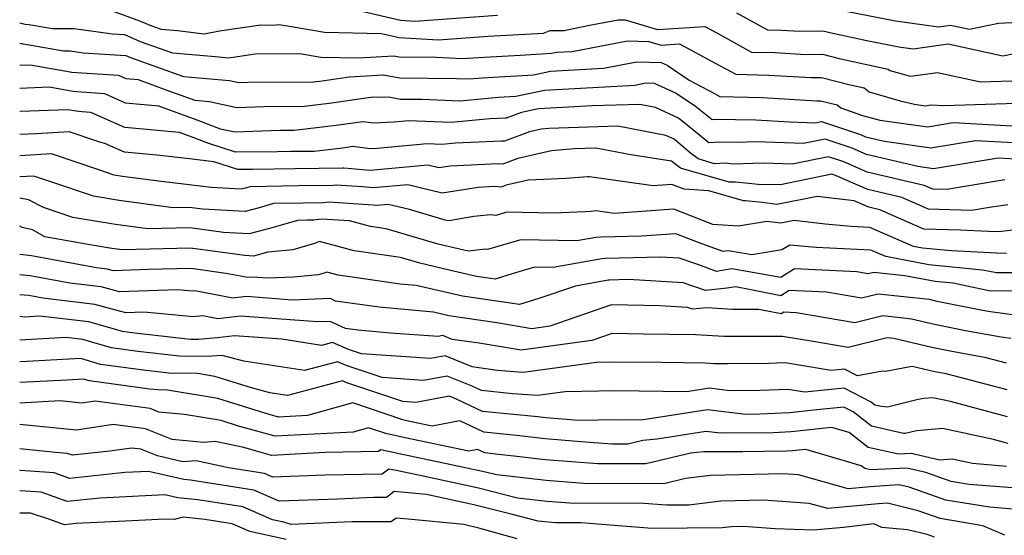
# Model space of a CAD drawing. Extents: x 1818958 to 1819392, y 2781009 to 2789211.
# Drawn here: x 1818958 to 1819128, y 2784517 to 2784605 of the extents above; entities that cross this region are included whole.
import ezdxf

# ---------------------------------------------------------------- set-up
doc = ezdxf.new("R2010")
doc.units = 0

msp = doc.modelspace()

# ---------------------------------------------------------------- linework, layer by layer
at = {"layer": 'Unknown_Line_Type', "color": 0}
for points in [[(1819014.56, 2784607.55, 3118), (1819023.7, 2784605.39, 3118), (1819026.14, 2784605.25, 3118), (1819040.43, 2784606.29, 3118)], [(1819098.15, 2784607.4, 3120), (1819109.04, 2784605.3, 3120), (1819116.46, 2784604.26, 3120), (1819118.56, 2784604.56, 3120), (1819121.82, 2784603.84, 3120), (1819126.82, 2784604.86, 3120), (1819132.63, 2784605.2, 3120)], [(1818973.93, 2784607, 3116), (1818978.81, 2784605.26, 3116), (1818980.44, 2784604.55, 3116), (1818982.4, 2784603.86, 3116), (1818985.23, 2784603.61, 3116), (1818989.8, 2784603.07, 3116), (1818992.48, 2784603.56, 3116), (1818999.61, 2784604.61, 3116), (1819001.66, 2784604.54, 3116), (1819002.69, 2784604.67, 3116), (1819003.87, 2784604.5, 3116), (1819010.59, 2784603.32, 3116), (1819020.43, 2784603.12, 3116), (1819023.48, 2784602.4, 3116), (1819030.22, 2784602.01, 3116), (1819038.79, 2784602.64, 3116), (1819048.36, 2784603.16, 3116), (1819049.47, 2784603.64, 3116), (1819051.92, 2784603.64, 3116), (1819055.98, 2784604.47, 3116), (1819061.21, 2784605.47, 3116), (1819062.46, 2784605.44, 3116), (1819067.99, 2784603.78, 3116), (1819076.18, 2784604.3, 3116), (1819078.13, 2784603.26, 3116), (1819084.25, 2784599.91, 3116), (1819088.3, 2784599.82, 3116), (1819093.52, 2784599.51, 3116), (1819096.45, 2784599.53, 3116), (1819099.36, 2784598.78, 3116), (1819107.81, 2784596.98, 3116), (1819108.1, 2784596.75, 3116), (1819111.66, 2784595.73, 3116), (1819116.28, 2784596.36, 3116), (1819123.74, 2784594.79, 3116), (1819130.89, 2784595.03, 3116)], [(1819081.61, 2784606.69, 3118), (1819087, 2784603.75, 3118), (1819089.42, 2784603.69, 3118), (1819092.54, 2784603.51, 3118), (1819096.6, 2784603.54, 3118), (1819097.71, 2784603.25, 3118), (1819104.11, 2784601.89, 3118), (1819109.65, 2784600.82, 3118), (1819112.08, 2784600.48, 3118), (1819118.15, 2784601.34, 3118), (1819127.56, 2784599.26, 3118), (1819132.03, 2784600.18, 3118)], [(1818958, 2784604.92, 3114), (1818958, 2784604.92, 3114)], [(1818958, 2784604.92, 3114), (1818958.94, 2784604.71, 3114), (1818959.56, 2784604.68, 3114), (1818963.68, 2784603.95, 3114), (1818967.41, 2784603.94, 3114), (1818973.98, 2784603.05, 3114), (1818976.1, 2784602.91, 3114), (1818978.77, 2784601.75, 3114), (1818984.33, 2784599.77, 3114), (1818992.41, 2784599.07, 3114), (1818993.92, 2784598.89, 3114), (1818994.81, 2784599.05, 3114), (1818998.6, 2784599.61, 3114), (1819006.32, 2784599.66, 3114), (1819009.92, 2784599.03, 3114), (1819016.48, 2784598.9, 3114), (1819022.48, 2784599.27, 3114), (1819023.43, 2784599.09, 3114), (1819029.85, 2784599.04, 3114), (1819034.29, 2784598.78, 3114), (1819037.15, 2784598.99, 3114), (1819044.32, 2784599.38, 3114), (1819049.74, 2784599.69, 3114), (1819050.6, 2784599.87, 3114), (1819053.3, 2784600.02, 3114), (1819062.81, 2784601.85, 3114), (1819066.5, 2784601.74, 3114), (1819068.65, 2784601.09, 3114), (1819071.83, 2784601.3, 3114), (1819077.98, 2784598, 3114), (1819081.5, 2784596.08, 3114), (1819087.19, 2784595.94, 3114), (1819094.5, 2784595.51, 3114), (1819096.3, 2784595.53, 3114), (1819101, 2784594.3, 3114), (1819103.64, 2784593.74, 3114), (1819104.51, 2784593.05, 3114), (1819109.88, 2784591.51, 3114), (1819112.33, 2784590.9, 3114), (1819114.17, 2784590.64, 3114), (1819115.13, 2784590.8, 3114), (1819117.37, 2784590.67, 3114), (1819131.76, 2784591.17, 3114)], [(1818958, 2784601.42, 3112), (1818958, 2784601.42, 3112)], [(1818958, 2784601.42, 3112), (1818958.46, 2784601.32, 3112), (1818958.67, 2784601.31, 3112), (1818965.53, 2784600.09, 3112), (1818966.76, 2784600.09, 3112), (1818968.94, 2784599.79, 3112), (1818976.29, 2784599.3, 3112), (1818977.09, 2784598.95, 3112), (1818986.27, 2784595.69, 3112), (1818994.2, 2784595, 3112), (1818995.79, 2784594.66, 3112), (1818997.36, 2784594.71, 3112), (1819008.74, 2784594.78, 3112), (1819010.19, 2784594.95, 3112), (1819014.8, 2784595.62, 3112), (1819020.71, 2784595.99, 3112), (1819023.56, 2784595.45, 3112), (1819033.34, 2784595.36, 3112), (1819035.54, 2784595.28, 3112), (1819037.76, 2784595.48, 3112), (1819046.65, 2784596, 3112), (1819049.56, 2784596.61, 3112), (1819058.7, 2784597.12, 3112), (1819064.42, 2784598.22, 3112), (1819068.63, 2784598.1, 3112), (1819069.65, 2784597.63, 3112), (1819073.49, 2784595.08, 3112), (1819077.83, 2784592.75, 3112), (1819078.76, 2784592.24, 3112), (1819086.07, 2784592.07, 3112), (1819095.48, 2784591.52, 3112), (1819096.14, 2784591.52, 3112), (1819099, 2784590.78, 3112), (1819099.63, 2784590.28, 3112), (1819103.34, 2784588.94, 3112), (1819106.36, 2784588.18, 3112), (1819114.65, 2784587.02, 3112), (1819119, 2784587.74, 3112), (1819129.11, 2784587.18, 3112)], [(1818958, 2784597.62, 3110), (1818959.86, 2784597.69, 3110), (1818966.7, 2784596.47, 3110), (1818966.91, 2784596.45, 3110), (1818975.02, 2784595.92, 3110), (1818976.32, 2784595.34, 3110), (1818978.41, 2784595.15, 3110), (1818983.38, 2784593.32, 3110), (1818988.2, 2784591.61, 3110), (1818990.72, 2784591.39, 3110), (1818995.46, 2784590.37, 3110), (1819000.12, 2784590.54, 3110), (1819007.04, 2784590.59, 3110), (1819011.38, 2784591.09, 3110), (1819018.95, 2784592.19, 3110), (1819019.56, 2784592.11, 3110), (1819021.66, 2784592.19, 3110), (1819023.69, 2784591.81, 3110), (1819027.36, 2784591.77, 3110), (1819033.97, 2784591.51, 3110), (1819040.6, 2784592.13, 3110), (1819043.57, 2784592.31, 3110), (1819048.53, 2784593.36, 3110), (1819064.1, 2784594.22, 3110), (1819066.02, 2784594.59, 3110), (1819067.43, 2784594.55, 3110), (1819071.24, 2784592.79, 3110), (1819074.56, 2784590.58, 3110), (1819077.42, 2784588.29, 3110), (1819078.11, 2784588.33, 3110), (1819081.49, 2784588.28, 3110), (1819084.95, 2784588.2, 3110), (1819090.79, 2784587.85, 3110), (1819095.22, 2784587.7, 3110), (1819096.3, 2784587.92, 3110), (1819103.01, 2784585.67, 3110), (1819103.91, 2784585.28, 3110), (1819107.16, 2784584.52, 3110), (1819115.13, 2784583.4, 3110), (1819122.87, 2784584.68, 3110), (1819131.7, 2784584.19, 3110)], [(1818958, 2784597.62, 3110), (1818958, 2784597.62, 3110)], [(1819129.89, 2784581.44, 3108), (1819126.74, 2784581.62, 3108), (1819115.62, 2784579.79, 3108), (1819112.94, 2784580.16, 3108), (1819104.04, 2784582.25, 3108), (1819101.58, 2784583.33, 3108), (1819096.9, 2784584.9, 3108), (1819093.22, 2784584.15, 3108), (1819085.03, 2784584.42, 3108), (1819081.81, 2784584.33, 3108), (1819078.63, 2784584.38, 3108), (1819076.86, 2784584.27, 3108), (1819074.33, 2784586.3, 3108), (1819071.66, 2784588.53, 3108), (1819067.69, 2784590.37, 3108), (1819064.95, 2784590.89, 3108), (1819056.81, 2784590.62, 3108), (1819047.5, 2784590.1, 3108), (1819044.55, 2784589.48, 3108), (1819041.89, 2784588.48, 3108), (1819041.73, 2784588.5, 3108), (1819039.07, 2784588.37, 3108), (1819032.4, 2784587.74, 3108), (1819025.05, 2784588.03, 3108), (1819022.59, 2784587.8, 3108), (1819019.01, 2784587.66, 3108), (1819017.21, 2784587.9, 3108), (1819012.57, 2784587.22, 3108), (1819005.34, 2784586.39, 3108), (1819002.88, 2784586.37, 3108), (1818995.12, 2784586.08, 3108), (1818992.61, 2784586.62, 3108), (1818988.62, 2784588.15, 3108), (1818981.99, 2784590.59, 3108), (1818976.24, 2784591.11, 3108), (1818972.66, 2784592.71, 3108), (1818967.83, 2784593.02, 3108), (1818967.21, 2784593.1, 3108), (1818963.07, 2784593.83, 3108), (1818958, 2784593.64, 3108)], [(1818958, 2784593.64, 3108), (1818958, 2784593.64, 3108)], [(1819127.89, 2784577.85, 3106), (1819117.94, 2784576.19, 3106), (1819115.48, 2784576.26, 3106), (1819113.98, 2784576.92, 3106), (1819104.18, 2784579.22, 3106), (1819100.16, 2784580.98, 3106), (1819097.5, 2784581.87, 3106), (1819091.21, 2784580.59, 3106), (1819086.34, 2784580.76, 3106), (1819081.08, 2784580.6, 3106), (1819079.7, 2784580.75, 3106), (1819077.86, 2784580.66, 3106), (1819075.04, 2784581.49, 3106), (1819073.73, 2784582.49, 3106), (1819070.89, 2784584.86, 3106), (1819069.42, 2784585.54, 3106), (1819061.16, 2784587.11, 3106), (1819049.26, 2784586.72, 3106), (1819047.93, 2784586.61, 3106), (1819045.95, 2784586.15, 3106), (1819041.6, 2784584.53, 3106), (1819041.12, 2784584.57, 3106), (1819033.15, 2784584.19, 3106), (1819030.82, 2784583.97, 3106), (1819028.26, 2784584.07, 3106), (1819019.65, 2784583.25, 3106), (1819018.46, 2784583.21, 3106), (1819015.46, 2784583.61, 3106), (1819013.76, 2784583.36, 3106), (1819008.79, 2784582.79, 3106), (1819004.72, 2784582.75, 3106), (1819002.46, 2784582.71, 3106), (1818995.24, 2784582.62, 3106), (1818990.61, 2784584.14, 3106), (1818987.72, 2784585.25, 3106), (1818985.57, 2784586.04, 3106), (1818976.16, 2784586.88, 3106), (1818970.29, 2784589.49, 3106), (1818968.76, 2784589.59, 3106), (1818967.73, 2784589.72, 3106), (1818966.29, 2784589.97, 3106), (1818958, 2784589.66, 3106)], [(1818958, 2784589.66, 3106), (1818958, 2784589.66, 3106)], [(1819128.44, 2784573.55, 3104), (1819125.64, 2784573.19, 3104), (1819122.15, 2784572.6, 3104), (1819114.73, 2784572.82, 3104), (1819110.18, 2784574.81, 3104), (1819104.31, 2784576.19, 3104), (1819098.73, 2784578.64, 3104), (1819098.1, 2784578.85, 3104), (1819089.21, 2784577.04, 3104), (1819087.64, 2784577.09, 3104), (1819085.95, 2784577.04, 3104), (1819081.45, 2784577.5, 3104), (1819080.35, 2784577.45, 3104), (1819071.99, 2784579.9, 3104), (1819070.4, 2784581.12, 3104), (1819063.39, 2784582.19, 3104), (1819057.37, 2784583.34, 3104), (1819053.65, 2784583.21, 3104), (1819049.73, 2784582.9, 3104), (1819043.92, 2784581.55, 3104), (1819041.31, 2784580.57, 3104), (1819040.52, 2784580.65, 3104), (1819032.23, 2784580.25, 3104), (1819030.27, 2784579.93, 3104), (1819028.39, 2784580.38, 3104), (1819018.47, 2784579.48, 3104), (1819015.24, 2784579.8, 3104), (1819013.9, 2784579.89, 3104), (1819013.75, 2784579.87, 3104), (1819005.43, 2784579.79, 3104), (1818998.13, 2784579.67, 3104), (1818995.62, 2784579.64, 3104), (1818991.49, 2784580.99, 3104), (1818987.27, 2784581.51, 3104), (1818981.63, 2784582.15, 3104), (1818976.07, 2784582.65, 3104), (1818972.68, 2784584.16, 3104), (1818971.83, 2784584.37, 3104), (1818966.56, 2784586.14, 3104), (1818960.9, 2784585.79, 3104), (1818958, 2784585.68, 3104)], [(1818958, 2784585.68, 3104), (1818958, 2784585.68, 3104)], [(1819130.3, 2784569.31, 3102), (1819126.81, 2784568.9, 3102), (1819125.08, 2784568.95, 3102), (1819120.2, 2784569.2, 3102), (1819113.97, 2784569.38, 3102), (1819106.37, 2784572.71, 3102), (1819104.44, 2784573.16, 3102), (1819101.93, 2784574.27, 3102), (1819095.55, 2784575.03, 3102), (1819088.62, 2784573.65, 3102), (1819086.13, 2784573.96, 3102), (1819083.2, 2784574.26, 3102), (1819082.83, 2784574.24, 3102), (1819076.89, 2784575.98, 3102), (1819072.6, 2784576.25, 3102), (1819070.5, 2784577.09, 3102), (1819067.24, 2784576.85, 3102), (1819056.28, 2784578.42, 3102), (1819055.95, 2784578.38, 3102), (1819052.28, 2784578.13, 3102), (1819045.69, 2784577.83, 3102), (1819041.89, 2784576.94, 3102), (1819041.02, 2784576.62, 3102), (1819039.91, 2784576.72, 3102), (1819037.08, 2784576.58, 3102), (1819030.89, 2784575.57, 3102), (1819024.97, 2784577.01, 3102), (1819019.04, 2784576.47, 3102), (1819017.11, 2784576.67, 3102), (1819012.59, 2784576.97, 3102), (1819012.09, 2784576.89, 3102), (1819006.15, 2784576.83, 3102), (1818997.72, 2784576.69, 3102), (1818996.93, 2784576.46, 3102), (1818996.15, 2784576.25, 3102), (1818991.03, 2784576.54, 3102), (1818987.23, 2784577.01, 3102), (1818982.38, 2784577.57, 3102), (1818975.74, 2784578.46, 3102), (1818974.3, 2784578.7, 3102), (1818971.85, 2784579.53, 3102), (1818963.5, 2784582.34, 3102), (1818958, 2784581.99, 3102)], [(1818958, 2784581.99, 3102), (1818958, 2784581.99, 3102)], [(1819128.23, 2784565.16, 3100), (1819126.5, 2784565.21, 3100), (1819118.72, 2784565.61, 3100), (1819113.7, 2784566.09, 3100), (1819112.16, 2784566.39, 3100), (1819104.62, 2784569.68, 3100), (1819101.42, 2784569.84, 3100), (1819096.92, 2784570.22, 3100), (1819091.58, 2784570.86, 3100), (1819089.3, 2784570.41, 3100), (1819086.87, 2784570.71, 3100), (1819082, 2784569.91, 3100), (1819077.53, 2784570.2, 3100), (1819070.84, 2784572.84, 3100), (1819060.51, 2784572.1, 3100), (1819057.43, 2784572.54, 3100), (1819056.5, 2784572.42, 3100), (1819055.54, 2784572.36, 3100), (1819050.09, 2784572.11, 3100), (1819042.05, 2784572.28, 3100), (1819040.15, 2784571.72, 3100), (1819039.21, 2784571.83, 3100), (1819036.35, 2784571.55, 3100), (1819032.02, 2784570.81, 3100), (1819031.37, 2784570.93, 3100), (1819025.21, 2784572.75, 3100), (1819021.56, 2784573.64, 3100), (1819019.62, 2784573.47, 3100), (1819018.99, 2784573.53, 3100), (1819011.28, 2784574.04, 3100), (1819010.42, 2784573.91, 3100), (1819006.86, 2784573.88, 3100), (1819001.8, 2784573.79, 3100), (1818999.32, 2784573.06, 3100), (1818996.87, 2784572.41, 3100), (1818989.52, 2784572.83, 3100), (1818987.28, 2784573.13, 3100), (1818984.47, 2784573.06, 3100), (1818975.13, 2784574.32, 3100), (1818970.74, 2784575.04, 3100), (1818963.22, 2784577.6, 3100), (1818960.44, 2784578.53, 3100), (1818958, 2784578.38, 3100)], [(1818958, 2784578.38, 3100), (1818958, 2784578.38, 3100)], [(1818958, 2784574.73, 3098), (1818958, 2784574.73, 3098)], [(1819130.25, 2784561.86, 3098), (1819126.47, 2784561.83, 3098), (1819124.08, 2784562.33, 3098), (1819114.8, 2784563.22, 3098), (1819107.37, 2784564.64, 3098), (1819104.82, 2784565.75, 3098), (1819095.35, 2784566.23, 3098), (1819090.82, 2784566.61, 3098), (1819089.46, 2784565.8, 3098), (1819084.27, 2784564.95, 3098), (1819080.25, 2784565.64, 3098), (1819079.35, 2784565.5, 3098), (1819075.63, 2784566.84, 3098), (1819071.19, 2784568.59, 3098), (1819065.25, 2784568.17, 3098), (1819058.3, 2784567.99, 3098), (1819057.38, 2784567.94, 3098), (1819054.09, 2784567.35, 3098), (1819044.42, 2784567.55, 3098), (1819038.7, 2784565.86, 3098), (1819038.38, 2784565.9, 3098), (1819035.33, 2784565.6, 3098), (1819034.59, 2784565.73, 3098), (1819030.16, 2784566.77, 3098), (1819021.19, 2784569.44, 3098), (1819018.48, 2784569.85, 3098), (1819014.9, 2784570.79, 3098), (1819009.98, 2784571.12, 3098), (1819008.76, 2784570.93, 3098), (1819007.57, 2784570.92, 3098), (1819005.89, 2784570.89, 3098), (1819001.71, 2784569.66, 3098), (1818997.59, 2784568.57, 3098), (1818993.18, 2784568.82, 3098), (1818987.37, 2784569.61, 3098), (1818980.11, 2784569.43, 3098), (1818974.53, 2784570.18, 3098), (1818967.18, 2784571.38, 3098), (1818962.08, 2784573.12, 3098), (1818959.52, 2784574.41, 3098), (1818958, 2784574.73, 3098)], [(1818958, 2784569.86, 3096), (1818958, 2784569.86, 3096)], [(1819129.27, 2784558.72, 3096), (1819125.42, 2784558.69, 3096), (1819118.98, 2784560.05, 3096), (1819115.91, 2784560.34, 3096), (1819110.67, 2784561.35, 3096), (1819105.31, 2784561.91, 3096), (1819104.36, 2784561.68, 3096), (1819102.37, 2784562.02, 3096), (1819091.65, 2784562.56, 3096), (1819089.28, 2784561.03, 3096), (1819087.68, 2784561.35, 3096), (1819080.85, 2784562.52, 3096), (1819078.21, 2784562.1, 3096), (1819075.16, 2784563.2, 3096), (1819071.72, 2784564.35, 3096), (1819068.59, 2784564.54, 3096), (1819058.99, 2784564.3, 3096), (1819058.43, 2784564.26, 3096), (1819050.04, 2784562.75, 3096), (1819046.8, 2784562.82, 3096), (1819042.93, 2784561.68, 3096), (1819040.03, 2784560.73, 3096), (1819036.78, 2784561.22, 3096), (1819032.1, 2784562.28, 3096), (1819027.01, 2784563.48, 3096), (1819023.7, 2784564.46, 3096), (1819015.71, 2784565.65, 3096), (1819009.73, 2784567.23, 3096), (1819008.86, 2784566.92, 3096), (1819005.1, 2784565.81, 3096), (1819000.79, 2784565.38, 3096), (1818998.3, 2784564.73, 3096), (1818996.83, 2784564.81, 3096), (1818987.47, 2784566.1, 3096), (1818975.75, 2784565.79, 3096), (1818973.92, 2784566.04, 3096), (1818969.49, 2784566.76, 3096), (1818962.35, 2784568.07, 3096), (1818960.22, 2784569.23, 3096), (1818958.45, 2784569.65, 3096), (1818958, 2784569.86, 3096)], [(1818958, 2784564.98, 3094), (1818958, 2784564.98, 3094)], [(1819130.53, 2784554.44, 3094), (1819125.45, 2784555.1, 3094), (1819123.78, 2784555.4, 3094), (1819116.23, 2784556.91, 3094), (1819114.91, 2784557.23, 3094), (1819106.08, 2784558.16, 3094), (1819103.2, 2784557.45, 3094), (1819097.15, 2784558.49, 3094), (1819090.73, 2784558.81, 3094), (1819089.3, 2784557.89, 3094), (1819083.8, 2784558.99, 3094), (1819081.45, 2784559.4, 3094), (1819080.01, 2784559.17, 3094), (1819076.31, 2784558.82, 3094), (1819072.45, 2784560.12, 3094), (1819062.98, 2784560.68, 3094), (1819059.68, 2784560.6, 3094), (1819059.49, 2784560.59, 3094), (1819053.84, 2784559.57, 3094), (1819047.54, 2784557.44, 3094), (1819044.2, 2784556.36, 3094), (1819034.38, 2784557.84, 3094), (1819026.4, 2784559.64, 3094), (1819023.65, 2784559.9, 3094), (1819018.92, 2784560.57, 3094), (1819012.95, 2784561.46, 3094), (1819011, 2784561.97, 3094), (1819010.71, 2784561.87, 3094), (1819009.48, 2784561.51, 3094), (1819005.23, 2784561.09, 3094), (1819000.8, 2784560.92, 3094), (1818998.14, 2784561.12, 3094), (1818997.36, 2784561.03, 3094), (1818993.57, 2784561.75, 3094), (1818987.56, 2784562.58, 3094), (1818980.18, 2784562.39, 3094), (1818974.18, 2784562.17, 3094), (1818973.09, 2784562.47, 3094), (1818971.25, 2784562.68, 3094), (1818960.04, 2784564.8, 3094), (1818958, 2784564.98, 3094)], [(1818958, 2784561.51, 3092), (1818958, 2784561.51, 3092)], [(1819128.95, 2784550.53, 3092), (1819127.27, 2784550.74, 3092), (1819121.14, 2784551.86, 3092), (1819115.76, 2784552.94, 3092), (1819111.84, 2784553.88, 3092), (1819106.85, 2784554.41, 3092), (1819102.04, 2784553.22, 3092), (1819091.93, 2784554.96, 3092), (1819089.8, 2784555.06, 3092), (1819089.33, 2784554.76, 3092), (1819085.48, 2784555.53, 3092), (1819081.02, 2784555.53, 3092), (1819076.49, 2784555.83, 3092), (1819074.02, 2784555.6, 3092), (1819073.18, 2784555.89, 3092), (1819068.43, 2784556.17, 3092), (1819060.09, 2784556.32, 3092), (1819049.43, 2784552.64, 3092), (1819046.31, 2784552.21, 3092), (1819040.27, 2784553.2, 3092), (1819031.99, 2784554.45, 3092), (1819029.36, 2784555.04, 3092), (1819020, 2784555.92, 3092), (1819012.48, 2784556.98, 3092), (1819011.58, 2784557.4, 3092), (1819005.07, 2784557.15, 3092), (1818997.1, 2784557.75, 3092), (1818994.77, 2784557.48, 3092), (1818988.2, 2784558.73, 3092), (1818987.73, 2784558.67, 3092), (1818985.21, 2784558.91, 3092), (1818975.24, 2784558.55, 3092), (1818972.04, 2784559.44, 3092), (1818966.63, 2784560.07, 3092), (1818959.81, 2784561.35, 3092), (1818958, 2784561.51, 3092)], [(1818958, 2784558.04, 3090), (1818958, 2784558.04, 3090)], [(1819128.22, 2784546.26, 3090), (1819124.7, 2784547.19, 3090), (1819118.49, 2784548.32, 3090), (1819115.3, 2784548.96, 3090), (1819108.77, 2784550.53, 3090), (1819107.62, 2784550.66, 3090), (1819100.88, 2784548.98, 3090), (1819094.88, 2784550.02, 3090), (1819089.57, 2784550.89, 3090), (1819088.61, 2784550.87, 3090), (1819086.24, 2784550.84, 3090), (1819079.43, 2784550.84, 3090), (1819074.57, 2784551.16, 3090), (1819065.57, 2784551.29, 3090), (1819060.2, 2784551.39, 3090), (1819056.69, 2784550.18, 3090), (1819044.52, 2784548.52, 3090), (1819037.25, 2784549.7, 3090), (1819032.58, 2784550.37, 3090), (1819031, 2784551.01, 3090), (1819030.15, 2784550.86, 3090), (1819021.93, 2784551.42, 3090), (1819016.35, 2784551.95, 3090), (1819014.18, 2784552.26, 3090), (1819011.53, 2784553.47, 3090), (1819009.34, 2784553.38, 3090), (1818996.07, 2784554.37, 3090), (1818992.18, 2784553.93, 3090), (1818989.59, 2784554.42, 3090), (1818988, 2784554.23, 3090), (1818979.42, 2784555.04, 3090), (1818976.3, 2784554.93, 3090), (1818970.98, 2784556.41, 3090), (1818962.01, 2784557.45, 3090), (1818959.59, 2784557.91, 3090), (1818958.79, 2784557.97, 3090), (1818958, 2784558.04, 3090)], [(1819128.31, 2784541.65, 3088), (1819117.82, 2784544.43, 3088), (1819115.85, 2784544.79, 3088), (1819114.84, 2784544.99, 3088), (1819111.92, 2784545.69, 3088), (1819111.28, 2784545.56, 3088), (1819107.36, 2784544.81, 3088), (1819106.79, 2784544.89, 3088), (1819102.48, 2784544.09, 3088), (1819100.27, 2784545.24, 3088), (1819097.99, 2784545, 3088), (1819090.03, 2784546.31, 3088), (1819087.18, 2784546.22, 3088), (1819080.09, 2784546.14, 3088), (1819077.84, 2784546.14, 3088), (1819076.23, 2784546.25, 3088), (1819068.78, 2784546.36, 3088), (1819060.43, 2784546.44, 3088), (1819057.49, 2784546.39, 3088), (1819044.85, 2784544.67, 3088), (1819040.33, 2784545.01, 3088), (1819036.04, 2784545.63, 3088), (1819031.38, 2784547.53, 3088), (1819028.87, 2784547.07, 3088), (1819016.98, 2784547.89, 3088), (1819014.73, 2784548.65, 3088), (1819011.94, 2784549.84, 3088), (1819010.05, 2784549.34, 3088), (1819003.2, 2784550.39, 3088), (1818995.03, 2784551, 3088), (1818992.1, 2784550.66, 3088), (1818990.66, 2784550.54, 3088), (1818988.82, 2784550.35, 3088), (1818987.45, 2784550.37, 3088), (1818977.33, 2784551.52, 3088), (1818975.75, 2784551.73, 3088), (1818974.55, 2784552.09, 3088), (1818969.93, 2784553.38, 3088), (1818961.49, 2784554.36, 3088), (1818958.78, 2784554.21, 3088), (1818958, 2784554.31, 3088)], [(1818958, 2784554.31, 3088), (1818958, 2784554.31, 3088)], [(1819128.4, 2784537.04, 3086), (1819118.57, 2784539.64, 3086), (1819115.51, 2784540.31, 3086), (1819113.96, 2784540.17, 3086), (1819112.98, 2784540.01, 3086), (1819107.69, 2784538.67, 3086), (1819106.65, 2784538.78, 3086), (1819105.52, 2784539.03, 3086), (1819104.86, 2784539.54, 3086), (1819100.2, 2784541.98, 3086), (1819093.4, 2784541.25, 3086), (1819090.49, 2784541.73, 3086), (1819085.74, 2784541.58, 3086), (1819080.48, 2784541.52, 3086), (1819076.91, 2784541.94, 3086), (1819073.08, 2784541.35, 3086), (1819060.79, 2784541.47, 3086), (1819052.09, 2784541.32, 3086), (1819047.32, 2784540.68, 3086), (1819043.02, 2784541, 3086), (1819037.63, 2784541.55, 3086), (1819036.04, 2784542.3, 3086), (1819031.75, 2784544.05, 3086), (1819027.59, 2784543.28, 3086), (1819020.53, 2784543.77, 3086), (1819014.51, 2784545.81, 3086), (1819012.82, 2784546.52, 3086), (1819007.11, 2784545.01, 3086), (1818996.65, 2784546.61, 3086), (1818992.92, 2784547.6, 3086), (1818991.15, 2784547.45, 3086), (1818990.56, 2784547.39, 3086), (1818985.58, 2784547.46, 3086), (1818978.35, 2784548.28, 3086), (1818973.85, 2784548.9, 3086), (1818970.46, 2784549.91, 3086), (1818968.88, 2784550.35, 3086), (1818965.99, 2784550.68, 3086), (1818958, 2784550.24, 3086)], [(1818958, 2784550.24, 3086), (1818958, 2784550.24, 3086)], [(1819128.5, 2784532.42, 3084), (1819125.95, 2784533.1, 3084), (1819117.16, 2784535.01, 3084), (1819112.74, 2784534.61, 3084), (1819112.43, 2784534.56, 3084), (1819110.75, 2784534.14, 3084), (1819110.42, 2784534.17, 3084), (1819104.93, 2784535.38, 3084), (1819101.74, 2784537.87, 3084), (1819100.12, 2784538.71, 3084), (1819094.91, 2784538.15, 3084), (1819090.85, 2784537.69, 3084), (1819085.65, 2784537.46, 3084), (1819083.25, 2784537.44, 3084), (1819076.63, 2784538.2, 3084), (1819065.22, 2784536.46, 3084), (1819061.15, 2784536.5, 3084), (1819054.37, 2784536.39, 3084), (1819048.76, 2784536.83, 3084), (1819047.37, 2784537, 3084), (1819037.84, 2784537.96, 3084), (1819033.48, 2784540.01, 3084), (1819032.13, 2784540.56, 3084), (1819026.3, 2784539.49, 3084), (1819024.08, 2784539.65, 3084), (1819014.28, 2784542.96, 3084), (1819013.7, 2784543.21, 3084), (1819004.17, 2784540.68, 3084), (1819001.16, 2784541.15, 3084), (1818997.96, 2784541.99, 3084), (1818991.66, 2784543.99, 3084), (1818988.65, 2784544.48, 3084), (1818983.71, 2784544.55, 3084), (1818979.37, 2784545.05, 3084), (1818971.96, 2784546.06, 3084), (1818968.56, 2784547.07, 3084), (1818959.25, 2784546.53, 3084), (1818958, 2784546.47, 3084)], [(1818958, 2784546.47, 3084), (1818958, 2784546.47, 3084)], [(1819128.22, 2784528.47, 3082), (1819122.34, 2784528.95, 3082), (1819118.82, 2784529.72, 3082), (1819116.68, 2784529.52, 3082), (1819111.76, 2784530.68, 3082), (1819109.58, 2784530.58, 3082), (1819104.34, 2784531.74, 3082), (1819101.05, 2784534.29, 3082), (1819098, 2784535.19, 3082), (1819091.07, 2784534.41, 3082), (1819087.95, 2784534.27, 3082), (1819078.9, 2784534.18, 3082), (1819076.35, 2784534.47, 3082), (1819067.97, 2784533.19, 3082), (1819065.49, 2784532.93, 3082), (1819062.9, 2784532.31, 3082), (1819060.11, 2784532.33, 3082), (1819054.87, 2784532.71, 3082), (1819048.61, 2784533.2, 3082), (1819043.7, 2784533.8, 3082), (1819038.05, 2784534.37, 3082), (1819033.93, 2784536.31, 3082), (1819029.12, 2784535.42, 3082), (1819025.29, 2784536.22, 3082), (1819024.11, 2784536.48, 3082), (1819015.45, 2784539.43, 3082), (1819007.65, 2784537.23, 3082), (1819002.63, 2784536.96, 3082), (1819000.27, 2784537.63, 3082), (1818992.19, 2784540.18, 3082), (1818983.5, 2784541.62, 3082), (1818981.84, 2784541.65, 3082), (1818980.39, 2784541.81, 3082), (1818970.06, 2784543.22, 3082), (1818969.02, 2784543.53, 3082), (1818966.18, 2784543.36, 3082), (1818958, 2784542.92, 3082)], [(1818958, 2784542.92, 3082), (1818958, 2784542.92, 3082)], [(1819137.91, 2784524.1, 3080), (1819127.74, 2784524.86, 3080), (1819121.75, 2784525.35, 3080), (1819118.68, 2784525.86, 3080), (1819114.3, 2784527.39, 3080), (1819111, 2784528.17, 3080), (1819104.75, 2784527.87, 3080), (1819103.75, 2784528.09, 3080), (1819103.12, 2784528.57, 3080), (1819093.59, 2784531.38, 3080), (1819091.29, 2784531.13, 3080), (1819090.26, 2784531.08, 3080), (1819082.74, 2784531, 3080), (1819075.95, 2784530.97, 3080), (1819073.74, 2784530.74, 3080), (1819066, 2784528.89, 3080), (1819057.7, 2784528.94, 3080), (1819048.63, 2784529.6, 3080), (1819043.21, 2784530.22, 3080), (1819040.04, 2784530.6, 3080), (1819038.25, 2784530.78, 3080), (1819036.96, 2784531.39, 3080), (1819035.44, 2784531.11, 3080), (1819024.5, 2784533.39, 3080), (1819021.16, 2784534.12, 3080), (1819018.18, 2784535.14, 3080), (1819015.49, 2784534.38, 3080), (1819002.04, 2784533.66, 3080), (1818995.72, 2784535.43, 3080), (1818992.73, 2784536.38, 3080), (1818986.44, 2784537.42, 3080), (1818982.02, 2784537.84, 3080), (1818980.51, 2784538.44, 3080), (1818970.99, 2784539.71, 3080), (1818968.71, 2784539.36, 3080), (1818964.97, 2784539.75, 3080), (1818958, 2784539.37, 3080)], [(1818958, 2784539.37, 3080), (1818958, 2784539.37, 3080)], [(1818958, 2784535.72, 3078), (1818958, 2784535.72, 3078)], [(1819132.89, 2784520.83, 3078), (1819127.26, 2784521.25, 3078), (1819125.26, 2784521.42, 3078), (1819117.72, 2784522.66, 3078), (1819111.4, 2784524.87, 3078), (1819109.64, 2784525.31, 3078), (1819104.69, 2784524.96, 3078), (1819100.9, 2784524.61, 3078), (1819092.33, 2784527.01, 3078), (1819089.68, 2784527.2, 3078), (1819077.15, 2784526.88, 3078), (1819072.84, 2784526.36, 3078), (1819069.1, 2784525.47, 3078), (1819055.28, 2784525.54, 3078), (1819048.79, 2784526.02, 3078), (1819040.27, 2784526.99, 3078), (1819037.84, 2784527.6, 3078), (1819034.3, 2784528.36, 3078), (1819023.72, 2784530.57, 3078), (1819020.27, 2784531.31, 3078), (1819019.91, 2784531.03, 3078), (1819010.71, 2784530.85, 3078), (1819001.46, 2784530.36, 3078), (1818996.66, 2784531.7, 3078), (1818991.7, 2784532.78, 3078), (1818989.73, 2784532.61, 3078), (1818984.3, 2784533.12, 3078), (1818979.71, 2784534.93, 3078), (1818974.15, 2784535.67, 3078), (1818967.77, 2784534.71, 3078), (1818958, 2784535.72, 3078)], [(1819127.92, 2784516.63, 3076), (1819124.11, 2784518.25, 3076), (1819116.76, 2784519.46, 3076), (1819112.95, 2784520.79, 3076), (1819107.67, 2784522.11, 3076), (1819106.1, 2784522, 3076), (1819097.36, 2784521.19, 3076), (1819094.16, 2784522.08, 3076), (1819086.27, 2784522.65, 3076), (1819078.96, 2784522.46, 3076), (1819073.44, 2784521.8, 3076), (1819069.57, 2784521.78, 3076), (1819065.63, 2784522.09, 3076), (1819052.87, 2784522.15, 3076), (1819048.96, 2784522.44, 3076), (1819043.84, 2784523.02, 3076), (1819036.88, 2784524.77, 3076), (1819026.79, 2784526.93, 3076), (1819022.93, 2784527.74, 3076), (1819021.68, 2784528.01, 3076), (1819020.53, 2784527.12, 3076), (1819010.67, 2784526.93, 3076), (1819001.69, 2784526.64, 3076), (1819000.24, 2784527.25, 3076), (1818994, 2784528.24, 3076), (1818988.44, 2784529.45, 3076), (1818986.15, 2784529.25, 3076), (1818981.79, 2784530.29, 3076), (1818978.92, 2784531.42, 3076), (1818977.3, 2784531.64, 3076), (1818973.56, 2784531.07, 3076), (1818967.08, 2784530.39, 3076), (1818966.17, 2784530.72, 3076), (1818964.2, 2784530.85, 3076), (1818958, 2784531.49, 3076)], [(1818958, 2784531.49, 3076), (1818958, 2784531.49, 3076)], [(1818958, 2784527.77, 3074), (1818958, 2784527.77, 3074)], [(1819115.8, 2784516.26, 3074), (1819114.5, 2784516.71, 3074), (1819111.11, 2784517.56, 3074), (1819106.73, 2784517.92, 3074), (1819105.32, 2784518.55, 3074), (1819100.08, 2784517.92, 3074), (1819094.88, 2784517.49, 3074), (1819088.33, 2784517.7, 3074), (1819082.85, 2784518.09, 3074), (1819080.77, 2784518.04, 3074), (1819079.19, 2784517.85, 3074), (1819067.07, 2784517.79, 3074), (1819054.76, 2784518.74, 3074), (1819050.45, 2784518.76, 3074), (1819049.13, 2784518.86, 3074), (1819047.4, 2784519.05, 3074), (1819042.78, 2784520.22, 3074), (1819036.34, 2784521.87, 3074), (1819028.14, 2784523.63, 3074), (1819023.23, 2784524.09, 3074), (1819022.61, 2784524.16, 3074), (1819021.26, 2784523.09, 3074), (1819019.08, 2784523.09, 3074), (1819012.83, 2784522.82, 3074), (1819002.76, 2784522.49, 3074), (1818998.37, 2784524.37, 3074), (1818987.47, 2784526.1, 3074), (1818986.31, 2784526.21, 3074), (1818980.23, 2784527.6, 3074), (1818976.11, 2784527.39, 3074), (1818966.63, 2784526.39, 3074), (1818963.92, 2784527.37, 3074), (1818958.1, 2784527.76, 3074), (1818958, 2784527.77, 3074)], [(1818958, 2784524.26, 3072), (1818958, 2784524.26, 3072)], [(1819043.81, 2784515.99, 3072), (1819037.18, 2784517.8, 3072), (1819034.6, 2784518.43, 3072), (1819025, 2784519.35, 3072), (1819022.91, 2784519.57, 3072), (1819022.09, 2784518.92, 3072), (1819015.34, 2784518.93, 3072), (1819004.81, 2784518.47, 3072), (1819003.55, 2784518.85, 3072), (1819001.63, 2784519.28, 3072), (1818996.49, 2784521.48, 3072), (1818988.7, 2784522.72, 3072), (1818985.27, 2784523.05, 3072), (1818983.02, 2784523.57, 3072), (1818971.9, 2784523, 3072), (1818966.18, 2784522.4, 3072), (1818961.68, 2784524.01, 3072), (1818958, 2784524.26, 3072)], [(1818958, 2784520.43, 3070), (1818958, 2784520.43, 3070)], [(1819003.97, 2784515.85, 3070), (1818997.71, 2784517.27, 3070), (1818994.62, 2784518.59, 3070), (1818989.93, 2784519.33, 3070), (1818986.18, 2784519.7, 3070), (1818984.66, 2784519.31, 3070), (1818983.06, 2784519.35, 3070), (1818976.25, 2784519.05, 3070), (1818967.7, 2784518.61, 3070), (1818965.73, 2784518.4, 3070), (1818963, 2784519.38, 3070), (1818959.84, 2784520.4, 3070), (1818958, 2784520.43, 3070)]]:
    msp.add_polyline3d(points, dxfattribs=at)

doc.saveas('drawing.dxf')
